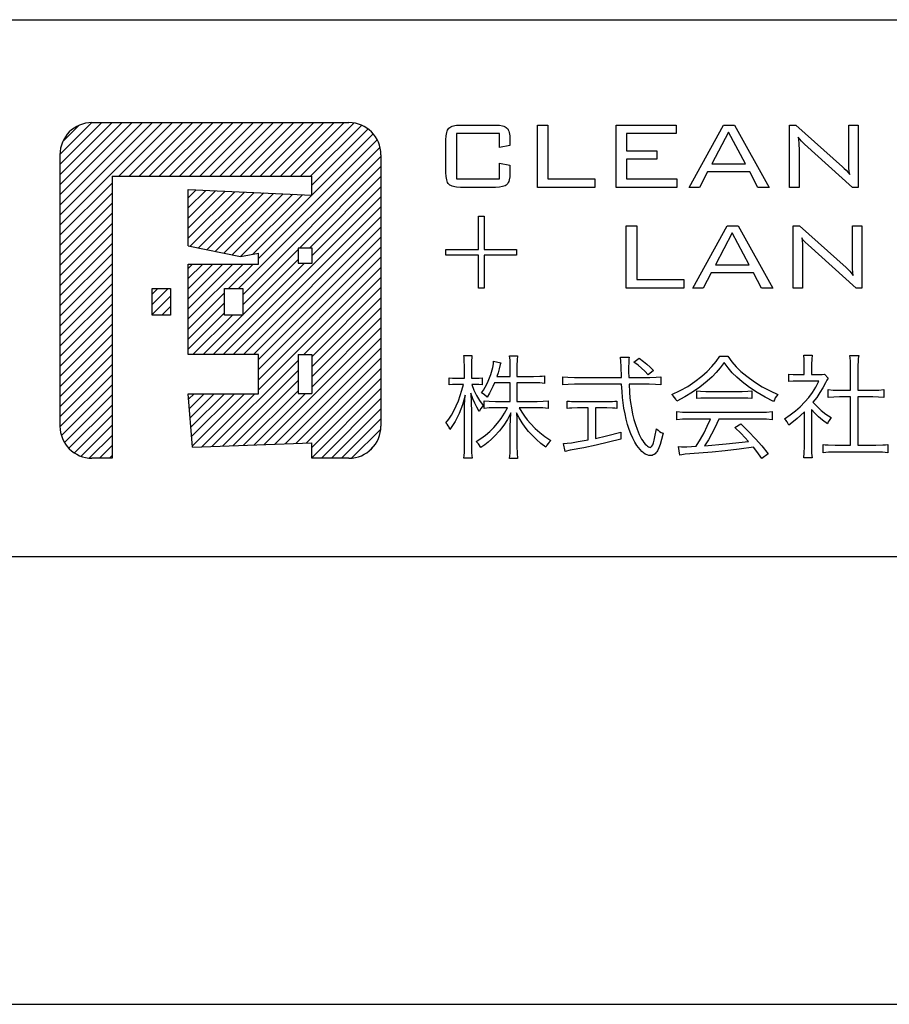
# Model space of a CAD drawing. Extents: x 0 to 420, y 0 to 297.
# Drawn here: x 375 to 394, y 0 to 22 of the extents above; entities that cross this region are included whole.
import ezdxf

# ---------------------------------------------------------------- set-up
doc = ezdxf.new("R2010")
doc.units = 0
doc.layers.get('0').update_dxf_attribs({"linetype": 'CONTINUOUS'})
doc.layers.add('非表示', color=241, linetype='CONTINUOUS')

msp = doc.modelspace()

# ---------------------------------------------------------------- linework, layer by layer
for p, q in [((252, 22), (410, 22)), ((375.959, 17.408), (378.253, 19.702)), ((375.959, 17.633), (378.028, 19.702)), ((375.959, 17.859), (377.802, 19.702)), ((375.959, 18.535), (377.126, 19.702)), ((375.959, 18.084), (377.577, 19.702)), ((375.959, 18.31), (377.351, 19.702)), ((375.959, 18.761), (376.9, 19.702)), ((375.96, 18.986), (376.675, 19.701)), ((376.023, 19.275), (376.386, 19.638)), ((376.677, 19.702), (382.417, 19.702)), ((377.279, 18.502), (378.479, 19.702)), ((377.504, 18.502), (378.704, 19.702)), ((377.73, 18.502), (378.93, 19.702)), ((377.955, 18.502), (379.155, 19.702)), ((378.181, 18.502), (379.381, 19.702)), ((378.406, 18.502), (379.606, 19.702)), ((378.632, 18.502), (379.832, 19.702)), ((378.857, 18.502), (380.057, 19.702)), ((379.083, 18.502), (380.283, 19.702)), ((379.308, 18.502), (380.508, 19.702)), ((379.534, 18.502), (380.734, 19.702)), ((379.759, 18.502), (380.959, 19.702)), ((379.985, 18.502), (381.185, 19.702)), ((380.21, 18.502), (381.41, 19.702)), ((380.436, 18.502), (381.636, 19.702)), ((380.661, 18.502), (381.861, 19.702)), ((380.887, 18.502), (382.087, 19.702)), ((381.112, 18.502), (382.312, 19.702)), ((381.338, 18.502), (382.527, 19.691)), ((381.563, 18.502), (382.703, 19.641)), ((384.654, 19.576), (384.674, 19.592)), ((384.674, 19.592), (384.696, 19.606)), ((384.696, 19.606), (384.723, 19.618)), ((384.723, 19.618), (384.753, 19.628)), ((384.753, 19.628), (384.787, 19.635)), ((384.787, 19.635), (384.825, 19.641)), ((384.825, 19.641), (384.912, 19.645)), ((384.912, 19.645), (385.692, 19.645)), ((385.692, 19.645), (385.779, 19.641)), ((385.779, 19.641), (385.851, 19.628)), ((385.851, 19.628), (385.881, 19.619)), ((385.881, 19.619), (385.908, 19.608)), ((385.908, 19.608), (385.93, 19.594)), ((385.93, 19.594), (385.949, 19.579)), ((386.628, 19.645), (386.86, 19.645)), ((386.628, 18.253), (386.628, 19.645)), ((386.86, 19.645), (386.86, 18.446)), ((388.391, 19.645), (389.733, 19.645)), ((388.391, 18.253), (388.391, 19.645)), ((389.733, 19.645), (389.733, 19.459)), ((390.023, 18.253), (390.785, 19.645)), ((390.785, 19.645), (391.034, 19.645)), ((391.034, 19.645), (391.809, 18.253)), ((392.26, 18.253), (392.26, 19.645)), ((392.26, 19.645), (392.406, 19.645)), ((392.406, 19.645), (393.448, 18.714)), ((393.585, 18.882), (393.585, 19.645)), ((393.585, 19.645), (393.8, 19.645)), ((393.8, 19.645), (393.8, 18.253)), ((380.272, 16.76), (382.96, 19.448)), ((381.588, 18.301), (382.844, 19.557)), ((384.586, 19.316), (384.59, 19.404)), ((384.59, 19.404), (384.595, 19.442)), ((384.595, 19.442), (384.603, 19.477)), ((384.603, 19.477), (384.613, 19.507)), ((384.613, 19.507), (384.624, 19.534)), ((384.624, 19.534), (384.638, 19.557)), ((384.638, 19.557), (384.654, 19.576)), ((384.818, 19.459), (384.818, 18.446)), ((385.784, 19.459), (384.818, 19.459)), ((385.784, 19.143), (385.784, 19.459)), ((385.949, 19.579), (385.965, 19.56)), ((385.965, 19.56), (385.978, 19.537)), ((385.978, 19.537), (385.99, 19.511)), ((385.99, 19.511), (386, 19.48)), ((386, 19.48), (386.012, 19.407)), ((386.012, 19.407), (386.016, 19.318)), ((389.733, 19.459), (388.623, 19.459)), ((388.623, 19.459), (388.623, 19.069)), ((390.903, 19.487), (390.528, 18.777)), ((391.279, 18.777), (390.903, 19.487)), ((392.457, 19.378), (392.465, 19.312)), ((392.49, 19.329), (392.457, 19.378)), ((379.954, 15.991), (383.113, 19.15)), ((380.401, 16.663), (383.051, 19.313)), ((384.586, 18.582), (384.586, 19.316)), ((386.016, 19.186), (385.784, 19.143)), ((386.016, 19.318), (386.016, 19.186)), ((392.465, 19.312), (392.47, 19.24)), ((392.47, 19.24), (392.475, 19.073)), ((392.53, 19.284), (392.49, 19.329)), ((392.598, 19.221), (392.53, 19.284)), ((393.67, 18.253), (392.598, 19.221)), ((375.959, 18.984), (375.959, 12.919)), ((380.044, 15.855), (383.134, 18.946)), ((383.134, 18.984), (383.134, 12.919)), ((388.623, 19.069), (389.301, 19.069)), ((389.301, 19.069), (389.301, 18.886)), ((392.475, 19.073), (392.475, 18.253)), ((381.313, 16.898), (383.134, 18.72)), ((385.784, 18.795), (386.016, 18.746)), ((385.784, 18.446), (385.784, 18.795)), ((386.016, 18.746), (386.016, 18.581)), ((388.623, 18.886), (388.623, 18.446)), ((389.301, 18.886), (388.623, 18.886)), ((390.528, 18.777), (391.279, 18.777)), ((393.448, 18.714), (393.486, 18.678)), ((393.587, 18.78), (393.585, 18.882)), ((393.591, 18.689), (393.587, 18.78)), ((377.128, 18.502), (381.588, 18.502)), ((377.128, 18.502), (377.128, 12.202)), ((381.538, 16.898), (383.134, 18.495)), ((381.588, 18.08), (381.588, 18.502)), ((384.59, 18.494), (384.586, 18.582)), ((384.595, 18.456), (384.59, 18.494)), ((386.012, 18.492), (386, 18.419)), ((386.016, 18.581), (386.012, 18.492)), ((390.431, 18.597), (390.253, 18.253)), ((391.374, 18.597), (390.431, 18.597)), ((391.552, 18.253), (391.374, 18.597)), ((393.486, 18.678), (393.526, 18.637)), ((393.526, 18.637), (393.607, 18.539)), ((393.598, 18.609), (393.591, 18.689)), ((393.607, 18.539), (393.598, 18.609)), ((375.959, 17.182), (377.128, 18.351)), ((381.599, 16.734), (383.134, 18.269)), ((384.603, 18.421), (384.595, 18.456)), ((384.613, 18.391), (384.603, 18.421)), ((384.624, 18.364), (384.613, 18.391)), ((384.638, 18.341), (384.624, 18.364)), ((384.654, 18.322), (384.638, 18.341)), ((384.674, 18.306), (384.654, 18.322)), ((384.696, 18.292), (384.674, 18.306)), ((384.723, 18.28), (384.696, 18.292)), ((384.753, 18.27), (384.723, 18.28)), ((384.787, 18.263), (384.753, 18.27)), ((384.825, 18.257), (384.787, 18.263)), ((384.818, 18.446), (385.784, 18.446)), ((385.851, 18.27), (385.779, 18.257)), ((385.881, 18.279), (385.851, 18.27)), ((385.908, 18.291), (385.881, 18.279)), ((385.93, 18.304), (385.908, 18.291)), ((385.949, 18.32), (385.93, 18.304)), ((385.965, 18.339), (385.949, 18.32)), ((385.978, 18.362), (385.965, 18.339)), ((385.99, 18.388), (385.978, 18.362)), ((386, 18.419), (385.99, 18.388)), ((386.86, 18.446), (387.916, 18.446)), ((387.916, 18.446), (387.916, 18.253)), ((388.623, 18.446), (389.744, 18.446)), ((389.744, 18.446), (389.744, 18.253)), ((375.959, 16.957), (377.128, 18.125)), ((378.825, 16.948), (378.825, 18.203)), ((378.825, 18.203), (381.588, 18.08)), ((378.825, 18.018), (379.002, 18.195)), ((378.825, 17.793), (379.217, 18.185)), ((378.825, 17.568), (379.433, 18.176)), ((378.825, 17.342), (379.649, 18.166)), ((378.825, 17.117), (379.865, 18.157)), ((378.873, 16.939), (380.081, 18.147)), ((379.06, 16.901), (380.297, 18.138)), ((379.248, 16.863), (380.513, 18.128)), ((379.435, 16.825), (380.729, 18.118)), ((379.609, 14.518), (383.134, 18.044)), ((379.623, 16.787), (380.945, 18.109)), ((379.81, 16.749), (381.161, 18.099)), ((380.001, 16.714), (381.377, 18.09)), ((384.912, 18.253), (384.825, 18.257)), ((385.692, 18.253), (384.912, 18.253)), ((385.779, 18.257), (385.692, 18.253)), ((387.916, 18.253), (386.628, 18.253)), ((389.744, 18.253), (388.391, 18.253)), ((390.253, 18.253), (390.023, 18.253)), ((391.809, 18.253), (391.552, 18.253)), ((392.475, 18.253), (392.26, 18.253)), ((393.8, 18.253), (393.67, 18.253)), ((375.959, 16.731), (377.128, 17.9)), ((375.959, 16.506), (377.128, 17.674)), ((379.835, 14.518), (383.134, 17.818)), ((385.313, 17.61), (385.443, 17.61)), ((385.313, 16.868), (385.313, 17.61)), ((385.443, 17.61), (385.443, 16.868)), ((375.959, 16.28), (377.128, 17.449)), ((380.06, 14.518), (383.134, 17.593)), ((388.616, 17.392), (388.848, 17.392)), ((388.616, 16), (388.616, 17.392)), ((388.848, 17.392), (388.848, 16.193)), ((390.104, 16), (390.866, 17.392)), ((390.866, 17.392), (391.115, 17.392)), ((391.115, 17.392), (391.89, 16)), ((392.341, 17.392), (392.487, 17.392)), ((392.341, 16), (392.341, 17.392)), ((392.487, 17.392), (393.529, 16.461)), ((393.667, 16.629), (393.667, 17.392)), ((393.667, 17.392), (393.881, 17.392)), ((393.881, 17.392), (393.881, 16)), ((375.959, 16.055), (377.128, 17.223)), ((380.286, 14.518), (383.134, 17.367)), ((390.985, 17.234), (390.609, 16.524)), ((391.36, 16.524), (390.985, 17.234)), ((375.959, 15.829), (377.128, 16.998)), ((378.825, 16.948), (379.992, 16.712)), ((380.399, 14.406), (383.134, 17.142)), ((392.538, 17.125), (392.546, 17.059)), ((392.571, 17.076), (392.538, 17.125)), ((392.546, 17.059), (392.551, 16.987)), ((392.551, 16.987), (392.556, 16.82)), ((392.611, 17.031), (392.571, 17.076)), ((392.679, 16.969), (392.611, 17.031)), ((393.752, 16), (392.679, 16.969)), ((375.959, 15.604), (377.128, 16.772)), ((379.992, 16.712), (380.401, 16.782)), ((380.044, 15.629), (381.281, 16.867)), ((380.399, 14.181), (383.134, 16.916)), ((380.401, 16.54), (380.401, 16.782)), ((381.599, 16.898), (381.281, 16.898)), ((381.281, 16.898), (381.281, 16.559)), ((381.599, 16.559), (381.599, 16.898)), ((384.586, 16.738), (384.586, 16.868)), ((384.586, 16.868), (385.313, 16.868)), ((385.313, 16.738), (384.586, 16.738)), ((385.313, 16), (385.313, 16.738)), ((385.443, 16.868), (386.165, 16.868)), ((386.165, 16.738), (385.443, 16.738)), ((385.443, 16.738), (385.443, 16)), ((386.165, 16.868), (386.165, 16.738)), ((392.556, 16.82), (392.556, 16)), ((375.959, 15.378), (377.128, 16.547)), ((378.825, 15.764), (379.601, 16.54)), ((378.825, 16.44), (378.925, 16.54)), ((378.825, 16.215), (379.15, 16.54)), ((378.825, 16.54), (380.401, 16.54)), ((378.825, 15.989), (379.376, 16.54)), ((378.825, 14.518), (378.825, 16.54)), ((378.825, 15.313), (380.052, 16.54)), ((378.825, 15.538), (379.827, 16.54)), ((379.384, 14.518), (381.425, 16.559)), ((379.729, 15.991), (380.278, 16.54)), ((380.044, 15.404), (381.281, 16.641)), ((380.399, 13.955), (383.134, 16.691)), ((381.281, 16.559), (381.599, 16.559)), ((390.609, 16.524), (391.36, 16.524)), ((393.668, 16.527), (393.667, 16.629)), ((393.672, 16.436), (393.668, 16.527)), ((375.959, 15.153), (377.128, 16.321)), ((380.399, 13.73), (383.134, 16.465)), ((390.512, 16.345), (390.334, 16)), ((391.455, 16.345), (390.512, 16.345)), ((391.634, 16), (391.455, 16.345)), ((393.529, 16.461), (393.567, 16.425)), ((393.567, 16.425), (393.607, 16.384)), ((393.607, 16.384), (393.688, 16.286)), ((393.679, 16.356), (393.672, 16.436)), ((393.688, 16.286), (393.679, 16.356)), ((375.959, 14.927), (377.128, 16.096)), ((381.413, 14.518), (383.134, 16.24)), ((388.848, 16.193), (389.903, 16.193)), ((389.903, 16.193), (389.903, 16)), ((375.959, 14.702), (377.128, 15.87)), ((378.025, 15.866), (378.151, 15.991)), ((378.025, 15.991), (378.431, 15.991)), ((378.025, 15.4), (378.025, 15.991)), ((378.025, 15.64), (378.376, 15.991)), ((378.431, 15.991), (378.431, 15.4)), ((378.825, 15.087), (379.638, 15.9)), ((379.638, 15.991), (380.044, 15.991)), ((379.638, 15.4), (379.638, 15.991)), ((380.044, 15.991), (380.044, 15.4)), ((381.588, 14.468), (383.134, 16.014)), ((385.443, 16), (385.313, 16)), ((389.903, 16), (388.616, 16)), ((390.334, 16), (390.104, 16)), ((391.89, 16), (391.634, 16)), ((392.556, 16), (392.341, 16)), ((393.881, 16), (393.752, 16)), ((375.959, 14.476), (377.128, 15.645)), ((378.025, 15.415), (378.431, 15.82)), ((378.825, 14.862), (379.638, 15.675)), ((381.588, 14.242), (383.134, 15.789)), ((375.959, 14.251), (377.128, 15.419)), ((378.236, 15.4), (378.431, 15.595)), ((378.825, 14.636), (379.638, 15.45)), ((381.588, 14.017), (383.134, 15.563)), ((375.959, 14.025), (377.128, 15.194)), ((378.431, 15.4), (378.025, 15.4)), ((378.933, 14.518), (379.814, 15.4)), ((379.158, 14.518), (380.04, 15.4)), ((380.044, 15.4), (379.638, 15.4)), ((381.588, 13.791), (383.134, 15.338)), ((375.959, 13.8), (377.128, 14.968)), ((380.527, 12.505), (383.134, 15.112)), ((375.959, 13.574), (377.128, 14.743)), ((380.761, 12.513), (383.134, 14.887)), ((380.995, 12.522), (383.134, 14.661)), ((375.959, 13.349), (377.128, 14.517)), ((380.399, 14.518), (378.825, 14.518)), ((379.356, 12.461), (381.281, 14.386)), ((380.399, 13.643), (380.399, 14.518)), ((381.229, 12.531), (383.134, 14.436)), ((381.281, 14.518), (381.588, 14.518)), ((381.281, 14.518), (381.281, 13.65)), ((381.588, 14.518), (381.588, 13.65)), ((384.986, 14.497), (385.168, 14.497)), ((384.993, 14.453), (384.986, 14.497)), ((384.996, 14.399), (384.993, 14.453)), ((384.999, 14.237), (384.996, 14.399)), ((385.158, 14.392), (385.155, 14.237)), ((385.162, 14.448), (385.158, 14.392)), ((385.168, 14.497), (385.162, 14.448)), ((385.632, 14.23), (385.647, 14.309)), ((385.647, 14.309), (385.651, 14.342)), ((385.651, 14.342), (385.652, 14.373)), ((385.652, 14.373), (385.814, 14.333)), ((385.814, 14.333), (385.8, 14.293)), ((386.008, 14.492), (386.187, 14.492)), ((386.019, 14.396), (386.008, 14.492)), ((386.023, 14.267), (386.019, 14.396)), ((386.176, 14.398), (386.172, 14.27)), ((386.187, 14.492), (386.176, 14.398)), ((388.486, 14.457), (388.68, 14.457)), ((388.497, 14.364), (388.486, 14.457)), ((388.501, 14.26), (388.497, 14.364)), ((388.669, 14.357), (388.665, 14.222)), ((388.673, 14.412), (388.669, 14.357)), ((388.68, 14.457), (388.673, 14.412)), ((388.786, 14.348), (388.902, 14.434)), ((388.878, 14.28), (388.786, 14.348)), ((388.902, 14.434), (388.998, 14.362)), ((388.998, 14.362), (389.076, 14.3)), ((390.529, 14.249), (390.621, 14.361)), ((390.621, 14.361), (390.706, 14.484)), ((390.706, 14.484), (390.885, 14.484)), ((390.802, 14.338), (390.713, 14.221)), ((390.891, 14.22), (390.802, 14.338)), ((390.885, 14.484), (390.974, 14.358)), ((390.974, 14.358), (391.068, 14.247)), ((392.58, 14.502), (392.77, 14.502)), ((392.589, 14.411), (392.58, 14.502)), ((392.593, 14.308), (392.589, 14.411)), ((392.593, 14.073), (392.593, 14.308)), ((392.758, 14.413), (392.754, 14.305)), ((392.754, 14.305), (392.754, 14.073)), ((392.77, 14.502), (392.758, 14.413)), ((393.61, 14.494), (393.809, 14.494)), ((393.623, 14.376), (393.61, 14.494)), ((393.627, 14.265), (393.623, 14.376)), ((393.794, 14.379), (393.791, 14.265)), ((393.8, 14.433), (393.794, 14.379)), ((393.809, 14.494), (393.8, 14.433)), ((375.959, 13.123), (377.128, 14.292)), ((379.59, 12.47), (381.281, 14.161)), ((381.464, 12.539), (383.134, 14.21)), ((384.999, 13.987), (384.999, 14.237)), ((385.155, 14.237), (385.155, 13.987)), ((385.587, 14.071), (385.632, 14.23)), ((385.749, 14.109), (385.723, 14.028)), ((385.773, 14.197), (385.749, 14.109)), ((385.8, 14.293), (385.773, 14.197)), ((386.023, 14.028), (386.023, 14.267)), ((386.172, 14.27), (386.172, 14.028)), ((388.506, 14.005), (388.501, 14.26)), ((388.665, 14.222), (388.665, 14.136)), ((388.665, 14.136), (388.67, 14.005)), ((388.955, 14.216), (388.878, 14.28)), ((389.027, 14.148), (388.955, 14.216)), ((389.104, 14.066), (389.027, 14.148)), ((389.076, 14.3), (389.147, 14.236)), ((389.222, 14.161), (389.104, 14.066)), ((389.147, 14.236), (389.222, 14.161)), ((390.305, 14.035), (390.425, 14.143)), ((390.425, 14.143), (390.529, 14.249)), ((390.626, 14.119), (390.532, 14.023)), ((390.713, 14.221), (390.626, 14.119)), ((390.985, 14.112), (390.891, 14.22)), ((391.088, 14.009), (390.985, 14.112)), ((391.068, 14.247), (391.177, 14.142)), ((391.177, 14.142), (391.309, 14.033)), ((392.247, 13.917), (392.247, 14.083)), ((392.247, 14.083), (392.344, 14.075)), ((392.991, 14.075), (393.047, 14.081)), ((393.047, 14.081), (393.125, 13.992)), ((393.627, 13.72), (393.627, 14.265)), ((393.791, 14.265), (393.791, 13.72)), ((375.961, 12.9), (377.128, 14.066)), ((379.824, 12.479), (381.281, 13.935)), ((381.588, 12.439), (383.134, 13.985)), ((384.656, 13.839), (384.656, 13.998)), ((384.656, 13.998), (384.729, 13.99)), ((384.729, 13.99), (384.832, 13.987)), ((384.832, 13.987), (384.999, 13.987)), ((385.155, 13.987), (385.239, 13.987)), ((385.239, 13.987), (385.326, 13.99)), ((385.326, 13.99), (385.395, 13.998)), ((385.395, 13.998), (385.395, 13.841)), ((385.498, 13.856), (385.531, 13.925)), ((385.531, 13.925), (385.56, 13.997)), ((385.56, 13.997), (385.587, 14.071)), ((385.67, 13.887), (385.634, 13.801)), ((386.023, 13.887), (385.67, 13.887)), ((385.723, 14.028), (386.023, 14.028)), ((386.023, 13.47), (386.023, 13.887)), ((386.172, 14.028), (386.54, 14.028)), ((386.172, 13.887), (386.172, 13.47)), ((386.54, 13.887), (386.172, 13.887)), ((386.54, 14.028), (386.685, 14.032)), ((386.68, 13.883), (386.54, 13.887)), ((386.785, 13.874), (386.68, 13.883)), ((386.685, 14.032), (386.738, 14.036)), ((386.738, 14.036), (386.785, 14.043)), ((386.785, 14.043), (386.785, 13.874)), ((387.196, 13.839), (387.196, 14.02)), ((387.196, 14.02), (387.311, 14.009)), ((387.311, 14.009), (387.456, 14.005)), ((387.456, 14.005), (388.506, 14.005)), ((388.67, 14.005), (389.144, 14.005)), ((389.144, 14.005), (389.283, 14.009)), ((389.283, 14.009), (389.389, 14.02)), ((389.389, 14.02), (389.389, 13.839)), ((389.989, 13.807), (390.148, 13.914)), ((390.148, 13.914), (390.305, 14.035)), ((390.423, 13.924), (390.259, 13.79)), ((390.532, 14.023), (390.423, 13.924)), ((391.205, 13.907), (391.088, 14.009)), ((391.366, 13.785), (391.205, 13.907)), ((391.309, 14.033), (391.477, 13.909)), ((391.477, 13.909), (391.651, 13.8)), ((392.346, 13.925), (392.247, 13.917)), ((392.344, 14.075), (392.444, 14.073)), ((392.449, 13.927), (392.346, 13.925)), ((392.444, 14.073), (392.593, 14.073)), ((392.921, 13.927), (392.449, 13.927)), ((392.754, 14.073), (392.901, 14.073)), ((392.849, 13.787), (392.921, 13.927)), ((392.901, 14.073), (392.991, 14.075)), ((393.065, 13.884), (393.006, 13.773)), ((393.099, 13.948), (393.065, 13.884)), ((393.125, 13.992), (393.099, 13.948)), ((375.995, 12.708), (377.128, 13.841)), ((378.825, 13.643), (380.399, 13.643)), ((378.923, 12.445), (378.825, 13.643)), ((378.835, 13.519), (378.959, 13.643)), ((378.852, 13.31), (379.185, 13.643)), ((378.869, 13.102), (379.41, 13.643)), ((378.886, 12.894), (379.636, 13.643)), ((378.903, 12.685), (379.861, 13.643)), ((378.92, 12.477), (380.087, 13.643)), ((379.122, 12.452), (380.312, 13.643)), ((380.058, 12.487), (381.281, 13.71)), ((380.293, 12.496), (381.447, 13.65)), ((381.281, 13.65), (381.588, 13.65)), ((381.588, 12.213), (383.134, 13.759)), ((384.732, 13.846), (384.656, 13.839)), ((384.832, 13.849), (384.732, 13.846)), ((384.976, 13.849), (384.832, 13.849)), ((384.906, 13.6), (384.944, 13.722)), ((384.944, 13.722), (384.976, 13.849)), ((385.187, 13.531), (385.145, 13.657)), ((385.145, 13.657), (385.155, 13.248)), ((385.239, 13.849), (385.165, 13.849)), ((385.165, 13.849), (385.212, 13.721)), ((385.212, 13.721), (385.268, 13.605)), ((385.32, 13.847), (385.239, 13.849)), ((385.395, 13.841), (385.32, 13.847)), ((385.38, 13.662), (385.423, 13.724)), ((385.416, 13.641), (385.38, 13.662)), ((385.446, 13.621), (385.416, 13.641)), ((385.423, 13.724), (385.462, 13.789)), ((385.462, 13.789), (385.498, 13.856)), ((385.556, 13.652), (385.506, 13.569)), ((385.597, 13.726), (385.556, 13.652)), ((385.634, 13.801), (385.597, 13.726)), ((387.32, 13.85), (387.196, 13.839)), ((387.456, 13.854), (387.32, 13.85)), ((388.511, 13.854), (387.456, 13.854)), ((388.521, 13.692), (388.511, 13.854)), ((388.533, 13.557), (388.521, 13.692)), ((389.129, 13.854), (388.677, 13.854)), ((388.677, 13.854), (388.688, 13.676)), ((388.688, 13.676), (388.698, 13.55)), ((389.271, 13.85), (389.129, 13.854)), ((389.389, 13.839), (389.271, 13.85)), ((389.636, 13.624), (389.821, 13.712)), ((389.821, 13.712), (389.989, 13.807)), ((390.094, 13.674), (389.924, 13.572)), ((390.259, 13.79), (390.094, 13.674)), ((390.194, 13.536), (390.194, 13.705)), ((390.194, 13.705), (390.277, 13.697)), ((390.277, 13.697), (390.393, 13.695)), ((390.393, 13.695), (391.208, 13.695)), ((391.208, 13.695), (391.33, 13.697)), ((391.33, 13.697), (391.42, 13.705)), ((391.538, 13.669), (391.366, 13.785)), ((391.42, 13.705), (391.42, 13.536)), ((391.719, 13.563), (391.538, 13.669)), ((391.651, 13.8), (391.828, 13.706)), ((391.828, 13.706), (392.005, 13.629)), ((392.698, 13.562), (392.777, 13.669)), ((392.777, 13.669), (392.849, 13.787)), ((392.942, 13.667), (392.87, 13.562)), ((393.006, 13.773), (392.942, 13.667)), ((393.13, 13.559), (393.13, 13.735)), ((393.13, 13.735), (393.239, 13.724)), ((393.239, 13.724), (393.378, 13.72)), ((393.378, 13.72), (393.627, 13.72)), ((393.791, 13.72), (394.122, 13.72)), ((394.122, 13.72), (394.26, 13.724)), ((394.26, 13.724), (394.369, 13.735)), ((394.369, 13.735), (394.369, 13.559)), ((376.064, 12.551), (377.128, 13.615)), ((381.802, 12.202), (383.134, 13.534)), ((384.815, 13.369), (384.863, 13.482)), ((384.863, 13.482), (384.906, 13.6)), ((384.988, 13.5), (384.956, 13.395)), ((385.017, 13.612), (384.988, 13.5)), ((385.004, 13.397), (385.017, 13.612)), ((385.228, 13.429), (385.187, 13.531)), ((385.273, 13.339), (385.228, 13.429)), ((385.268, 13.605), (385.334, 13.494)), ((385.334, 13.494), (385.415, 13.382)), ((385.438, 13.314), (385.438, 13.485)), ((385.438, 13.485), (385.552, 13.474)), ((385.506, 13.569), (385.446, 13.621)), ((385.552, 13.474), (385.69, 13.47)), ((385.69, 13.47), (386.023, 13.47)), ((386.172, 13.47), (386.624, 13.47)), ((386.624, 13.47), (386.756, 13.474)), ((386.756, 13.474), (386.868, 13.485)), ((386.868, 13.485), (386.868, 13.316)), ((387.297, 13.311), (387.297, 13.48)), ((387.297, 13.48), (387.343, 13.474)), ((387.343, 13.474), (387.394, 13.47)), ((387.394, 13.47), (387.527, 13.468)), ((387.527, 13.468), (388.18, 13.468)), ((388.18, 13.468), (388.311, 13.47)), ((388.311, 13.47), (388.361, 13.474)), ((388.361, 13.474), (388.407, 13.48)), ((388.407, 13.48), (388.407, 13.311)), ((388.547, 13.436), (388.533, 13.557)), ((388.564, 13.319), (388.547, 13.436)), ((388.698, 13.55), (388.711, 13.443)), ((388.711, 13.443), (388.73, 13.324)), ((389.666, 13.593), (389.636, 13.624)), ((389.695, 13.558), (389.666, 13.593)), ((389.72, 13.52), (389.695, 13.558)), ((389.742, 13.48), (389.72, 13.52)), ((389.924, 13.572), (389.742, 13.48)), ((390.283, 13.544), (390.194, 13.536)), ((390.39, 13.546), (390.283, 13.544)), ((391.208, 13.546), (390.39, 13.546)), ((391.329, 13.544), (391.208, 13.546)), ((391.42, 13.536), (391.329, 13.544)), ((391.907, 13.468), (391.719, 13.563)), ((391.925, 13.509), (391.907, 13.468)), ((391.945, 13.548), (391.925, 13.509)), ((391.972, 13.587), (391.945, 13.548)), ((392.005, 13.629), (391.972, 13.587)), ((392.503, 13.352), (392.608, 13.458)), ((392.608, 13.458), (392.698, 13.562)), ((392.87, 13.562), (392.787, 13.455)), ((392.787, 13.455), (392.88, 13.354)), ((393.251, 13.568), (393.13, 13.559)), ((393.378, 13.571), (393.251, 13.568)), ((393.627, 13.571), (393.378, 13.571)), ((393.627, 12.494), (393.627, 13.571)), ((394.122, 13.571), (393.791, 13.571)), ((393.791, 13.571), (393.791, 12.494)), ((394.249, 13.568), (394.122, 13.571)), ((394.369, 13.559), (394.249, 13.568)), ((376.161, 12.423), (377.128, 13.39)), ((382.028, 12.202), (383.134, 13.308)), ((384.707, 13.164), (384.763, 13.263)), ((384.763, 13.263), (384.815, 13.369)), ((384.881, 13.2), (384.838, 13.109)), ((384.921, 13.295), (384.881, 13.2)), ((384.956, 13.395), (384.921, 13.295)), ((385.001, 13.21), (385.004, 13.397)), ((385.001, 12.494), (385.001, 13.21)), ((385.155, 13.248), (385.155, 12.494)), ((385.327, 13.248), (385.273, 13.339)), ((385.365, 13.314), (385.327, 13.248)), ((385.415, 13.382), (385.365, 13.314)), ((385.553, 13.325), (385.438, 13.314)), ((385.69, 13.329), (385.553, 13.325)), ((385.963, 13.329), (385.69, 13.329)), ((385.818, 13.092), (385.892, 13.206)), ((385.892, 13.206), (385.963, 13.329)), ((386.033, 13.213), (385.959, 13.069)), ((386.023, 12.91), (386.033, 13.213)), ((386.162, 13.218), (386.17, 13.084)), ((386.222, 13.104), (386.162, 13.218)), ((386.621, 13.329), (386.223, 13.329)), ((386.223, 13.329), (386.283, 13.227)), ((386.283, 13.227), (386.341, 13.14)), ((386.75, 13.326), (386.621, 13.329)), ((386.868, 13.316), (386.75, 13.326)), ((387.346, 13.318), (387.297, 13.311)), ((387.399, 13.321), (387.346, 13.318)), ((387.524, 13.324), (387.399, 13.321)), ((387.764, 13.324), (387.524, 13.324)), ((387.764, 12.613), (387.764, 13.324)), ((387.925, 13.324), (387.925, 12.643)), ((388.183, 13.324), (387.925, 13.324)), ((388.307, 13.321), (388.183, 13.324)), ((388.359, 13.318), (388.307, 13.321)), ((388.407, 13.311), (388.359, 13.318)), ((388.587, 13.194), (388.564, 13.319)), ((388.73, 13.324), (388.758, 13.184)), ((389.745, 13.062), (389.745, 13.243)), ((389.745, 13.243), (389.87, 13.232)), ((389.87, 13.232), (390.032, 13.228)), ((390.032, 13.228), (391.586, 13.228)), ((391.586, 13.228), (391.749, 13.232)), ((391.749, 13.232), (391.874, 13.243)), ((391.874, 13.243), (391.874, 13.062)), ((392.28, 13.169), (392.395, 13.257)), ((392.395, 13.257), (392.503, 13.352)), ((392.595, 13.241), (392.511, 13.158)), ((392.595, 12.456), (392.595, 13.241)), ((392.752, 13.291), (392.752, 12.454)), ((392.829, 13.205), (392.752, 13.291)), ((392.909, 13.128), (392.829, 13.205)), ((392.88, 13.354), (392.973, 13.268)), ((392.973, 13.268), (393.075, 13.189)), ((376.283, 12.32), (377.128, 13.164)), ((382.253, 12.202), (383.134, 13.083)), ((384.585, 12.994), (384.647, 13.074)), ((384.612, 12.96), (384.585, 12.994)), ((384.647, 13.074), (384.707, 13.164)), ((384.789, 13.02), (384.735, 12.933)), ((384.838, 13.109), (384.789, 13.02)), ((385.655, 12.89), (385.739, 12.987)), ((385.739, 12.987), (385.818, 13.092)), ((385.959, 13.069), (385.876, 12.937)), ((386.17, 13.084), (386.172, 12.918)), ((386.286, 12.996), (386.222, 13.104)), ((386.357, 12.895), (386.286, 12.996)), ((386.341, 13.14), (386.402, 13.06)), ((386.402, 13.06), (386.472, 12.978)), ((388.614, 13.073), (388.587, 13.194)), ((388.646, 12.957), (388.614, 13.073)), ((388.758, 13.184), (388.787, 13.064)), ((388.787, 13.064), (388.819, 12.956)), ((389.87, 13.073), (389.745, 13.062)), ((390.032, 13.077), (389.87, 13.073)), ((390.496, 13.077), (390.032, 13.077)), ((390.425, 12.915), (390.496, 13.077)), ((390.681, 13.077), (390.591, 12.884)), ((391.586, 13.077), (390.681, 13.077)), ((391.747, 13.073), (391.586, 13.077)), ((391.874, 13.062), (391.747, 13.073)), ((392.154, 13.084), (392.28, 13.169)), ((392.184, 13.05), (392.154, 13.084)), ((392.207, 13.018), (392.184, 13.05)), ((392.227, 12.984), (392.207, 13.018)), ((392.247, 12.943), (392.227, 12.984)), ((392.35, 13.021), (392.247, 12.943)), ((392.434, 13.089), (392.35, 13.021)), ((392.511, 13.158), (392.434, 13.089)), ((392.999, 13.052), (392.909, 13.128)), ((393.108, 12.973), (392.999, 13.052)), ((393.075, 13.189), (393.193, 13.112)), ((393.126, 13.012), (393.108, 12.973)), ((393.146, 13.046), (393.126, 13.012)), ((393.193, 13.112), (393.146, 13.046)), ((376.435, 12.246), (377.128, 12.939)), ((382.485, 12.208), (383.128, 12.851)), ((384.634, 12.928), (384.612, 12.96)), ((384.655, 12.892), (384.634, 12.928)), ((384.676, 12.847), (384.655, 12.892)), ((384.735, 12.933), (384.676, 12.847)), ((385.47, 12.719), (385.565, 12.801)), ((385.565, 12.801), (385.655, 12.89)), ((385.781, 12.814), (385.673, 12.696)), ((385.83, 12.875), (385.781, 12.814)), ((385.876, 12.937), (385.83, 12.875)), ((386.023, 12.464), (386.023, 12.91)), ((386.172, 12.918), (386.172, 12.461)), ((386.433, 12.799), (386.357, 12.895)), ((386.517, 12.708), (386.433, 12.799)), ((386.472, 12.978), (386.576, 12.869)), ((386.576, 12.869), (386.684, 12.773)), ((386.684, 12.773), (386.799, 12.685)), ((388.177, 12.699), (388.493, 12.782)), ((388.493, 12.782), (388.493, 12.628)), ((388.681, 12.846), (388.646, 12.957)), ((388.719, 12.743), (388.681, 12.846)), ((388.819, 12.956), (388.856, 12.85)), ((388.856, 12.85), (388.906, 12.73)), ((389.257, 12.676), (389.288, 12.857)), ((389.288, 12.857), (389.325, 12.825)), ((389.325, 12.825), (389.359, 12.8)), ((389.359, 12.8), (389.394, 12.779)), ((389.394, 12.779), (389.437, 12.759)), ((390.272, 12.626), (390.352, 12.77)), ((390.352, 12.77), (390.425, 12.915)), ((390.591, 12.884), (390.519, 12.74)), ((391.041, 12.888), (391.172, 12.968)), ((391.18, 12.754), (391.041, 12.888)), ((391.172, 12.968), (391.348, 12.798)), ((391.348, 12.798), (391.501, 12.637)), ((376.621, 12.207), (377.128, 12.713)), ((378.923, 12.445), (381.588, 12.544)), ((381.588, 12.202), (381.588, 12.544)), ((385.261, 12.577), (385.369, 12.645)), ((385.287, 12.552), (385.261, 12.577)), ((385.312, 12.522), (385.287, 12.552)), ((385.369, 12.645), (385.47, 12.719)), ((385.531, 12.563), (385.455, 12.504)), ((385.602, 12.626), (385.531, 12.563)), ((385.673, 12.696), (385.602, 12.626)), ((386.608, 12.619), (386.517, 12.708)), ((386.708, 12.533), (386.608, 12.619)), ((386.799, 12.685), (386.929, 12.6)), ((386.894, 12.562), (386.867, 12.527)), ((386.929, 12.6), (386.894, 12.562)), ((387.296, 12.537), (387.393, 12.548)), ((387.393, 12.548), (387.538, 12.572)), ((387.538, 12.572), (387.764, 12.613)), ((387.925, 12.643), (388.177, 12.699)), ((388.218, 12.558), (387.945, 12.496)), ((388.493, 12.628), (388.218, 12.558)), ((388.76, 12.648), (388.719, 12.743)), ((388.803, 12.563), (388.76, 12.648)), ((388.849, 12.489), (388.803, 12.563)), ((388.906, 12.73), (388.957, 12.631)), ((388.957, 12.631), (388.984, 12.589)), ((388.984, 12.589), (389.01, 12.552)), ((389.01, 12.552), (389.038, 12.519)), ((389.205, 12.501), (389.223, 12.546)), ((389.223, 12.546), (389.24, 12.605)), ((389.24, 12.605), (389.257, 12.676)), ((389.405, 12.618), (389.376, 12.511)), ((389.437, 12.759), (389.405, 12.618)), ((390.176, 12.469), (390.272, 12.626)), ((390.449, 12.616), (390.365, 12.482)), ((390.519, 12.74), (390.449, 12.616)), ((390.848, 12.52), (391.349, 12.575)), ((391.349, 12.575), (391.18, 12.754)), ((391.501, 12.637), (391.643, 12.475)), ((376.841, 12.202), (377.128, 12.488)), ((382.868, 12.366), (382.97, 12.468)), ((384.992, 12.26), (384.997, 12.326)), ((384.997, 12.326), (385.001, 12.494)), ((385.155, 12.494), (385.159, 12.322)), ((385.159, 12.322), (385.17, 12.202)), ((385.367, 12.444), (385.312, 12.522)), ((385.455, 12.504), (385.367, 12.444)), ((386.019, 12.316), (386.023, 12.464)), ((386.172, 12.461), (386.176, 12.312)), ((386.818, 12.449), (386.708, 12.533)), ((386.843, 12.491), (386.818, 12.449)), ((386.867, 12.527), (386.843, 12.491)), ((387.212, 12.534), (387.296, 12.537)), ((387.249, 12.355), (387.212, 12.534)), ((387.363, 12.381), (387.249, 12.355)), ((387.664, 12.437), (387.363, 12.381)), ((387.945, 12.496), (387.664, 12.437)), ((388.886, 12.438), (388.849, 12.489)), ((388.925, 12.393), (388.886, 12.438)), ((388.963, 12.353), (388.925, 12.393)), ((389.002, 12.32), (388.963, 12.353)), ((389.041, 12.294), (389.002, 12.32)), ((389.038, 12.519), (389.066, 12.492)), ((389.066, 12.492), (389.09, 12.471)), ((389.09, 12.471), (389.113, 12.456)), ((389.113, 12.456), (389.132, 12.447)), ((389.132, 12.447), (389.147, 12.444)), ((389.147, 12.444), (389.157, 12.445)), ((389.157, 12.445), (389.167, 12.45)), ((389.167, 12.45), (389.186, 12.469)), ((389.186, 12.469), (389.205, 12.501)), ((389.296, 12.341), (389.279, 12.319)), ((389.313, 12.365), (389.296, 12.341)), ((389.346, 12.43), (389.313, 12.365)), ((389.376, 12.511), (389.346, 12.43)), ((389.81, 12.27), (389.78, 12.461)), ((389.78, 12.461), (389.846, 12.456)), ((389.846, 12.456), (389.909, 12.454)), ((389.909, 12.454), (389.972, 12.456)), ((389.972, 12.456), (390.176, 12.469)), ((390.531, 12.34), (390.236, 12.315)), ((390.365, 12.482), (390.848, 12.52)), ((390.827, 12.369), (390.531, 12.34)), ((391.135, 12.404), (390.827, 12.369)), ((391.46, 12.446), (391.135, 12.404)), ((391.535, 12.35), (391.46, 12.446)), ((391.644, 12.199), (391.535, 12.35)), ((391.643, 12.475), (391.783, 12.302)), ((392.592, 12.319), (392.595, 12.456)), ((392.752, 12.454), (392.756, 12.316)), ((393.012, 12.32), (393.012, 12.509)), ((393.012, 12.509), (393.063, 12.503)), ((393.072, 12.328), (393.012, 12.32)), ((393.063, 12.503), (393.123, 12.498)), ((393.135, 12.334), (393.072, 12.328)), ((393.123, 12.498), (393.284, 12.494)), ((393.282, 12.338), (393.135, 12.334)), ((394.19, 12.338), (393.282, 12.338)), ((393.284, 12.494), (393.627, 12.494)), ((393.791, 12.494), (394.19, 12.494)), ((394.19, 12.494), (394.351, 12.498)), ((394.337, 12.334), (394.19, 12.338)), ((394.4, 12.328), (394.337, 12.334)), ((394.351, 12.498), (394.411, 12.503)), ((394.462, 12.32), (394.4, 12.328)), ((394.411, 12.503), (394.462, 12.509)), ((394.462, 12.509), (394.462, 12.32)), ((377.128, 12.202), (376.677, 12.202)), ((377.067, 12.202), (377.128, 12.263)), ((382.417, 12.202), (381.588, 12.202)), ((384.984, 12.202), (384.992, 12.26)), ((385.17, 12.202), (384.984, 12.202)), ((386.008, 12.196), (386.019, 12.316)), ((386.187, 12.196), (386.008, 12.196)), ((386.176, 12.312), (386.187, 12.196)), ((389.079, 12.275), (389.041, 12.294)), ((389.116, 12.264), (389.079, 12.275)), ((389.152, 12.26), (389.116, 12.264)), ((389.175, 12.261), (389.152, 12.26)), ((389.197, 12.266), (389.175, 12.261)), ((389.219, 12.274), (389.197, 12.266)), ((389.24, 12.286), (389.219, 12.274)), ((389.26, 12.301), (389.24, 12.286)), ((389.279, 12.319), (389.26, 12.301)), ((389.859, 12.28), (389.81, 12.27)), ((389.93, 12.289), (389.859, 12.28)), ((390.236, 12.315), (389.93, 12.289)), ((391.783, 12.302), (391.644, 12.199)), ((392.58, 12.207), (392.592, 12.319)), ((392.767, 12.207), (392.58, 12.207)), ((392.756, 12.316), (392.767, 12.207)), ((410, 10), (15, 10))]:
    msp.add_line(p, q)
for centre, start, end in [((376.677, 18.984), 90, 180), ((382.417, 18.984), 0, 90), ((376.677, 12.919), 180, 270), ((382.417, 12.919), 270, 0)]:
    msp.add_arc(centre, 0.717, start, end)
at = {"layer": '非表示', "linetype": 'CONTINUOUS'}
msp.add_line((0, 0), (420, 0), dxfattribs=at)
at = {"layer": '非表示'}
msp.add_line((0, 0), (420, 0), dxfattribs=at)

doc.saveas('drawing.dxf')
